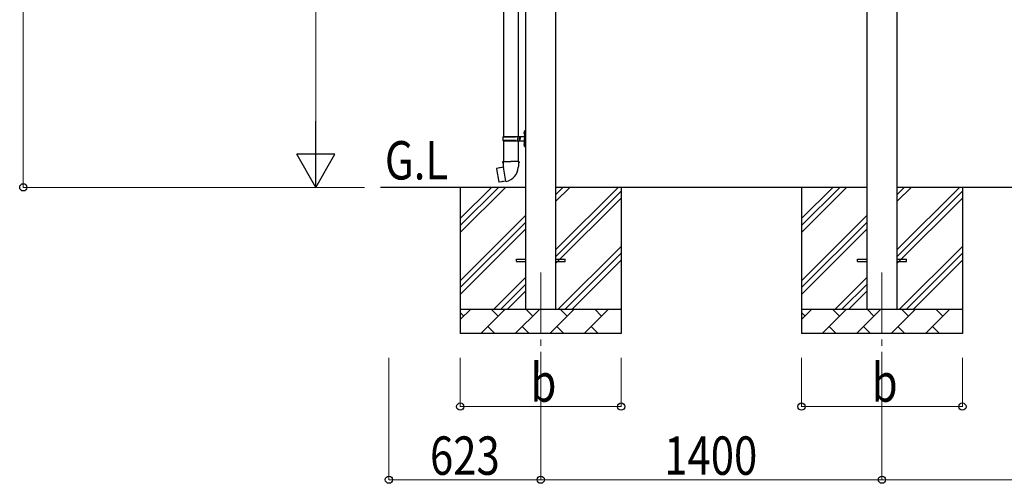
# Model space of a CAD drawing. Units: millimetres. Extents: x 0 to 29435, y 0 to 20790.
# Drawn here: x 10672 to 14712, y 3364 to 5268 of the extents above; entities that cross this region are included whole.
import ezdxf

# ---------------------------------------------------------------- set-up
doc = ezdxf.new("R2010")
doc.units = ezdxf.units.MM
doc.linetypes.add('YCENTER_1', pattern=[13, 10, -1, 1, -1])
for name, color, linetype, lineweight in [('YKK_12', 2, 'Continuous', 13), ('YKK_13', 4, 'Continuous', 30), ('YKK_A1', 4, 'Continuous', 30), ('YKK_D', 6, 'Continuous', 13)]:
    doc.layers.add(name, color=color, linetype=linetype, lineweight=lineweight)
doc.styles.add('text-b', font='extslim2.shx', dxfattribs={"width": 0.8, "bigfont": 'extfont2.shx'})

msp = doc.modelspace()

# ---------------------------------------------------------------- linework, layer by layer
at = {"layer": 'YKK_12', "linetype": 'YCENTER_1', "ltscale": 25}
for p, q in [((12809.9, 4229.4), (12809.9, 3729.4)), ((14209.9, 4229.4), (14209.9, 3729.4))]:
    msp.add_line(p, q, dxfattribs=at)
at = {"layer": 'YKK_13'}
for p, q in [((12657.4, 5720.4), (12657.4, 4788.4)), ((12717.4, 5720.4), (12717.4, 4788.4)), ((12742.3, 4807.5), (12743, 4807.5)), ((12742.3, 4807.5), (12742.3, 4799.2)), ((12743, 4807.5), (12743, 4799.2)), ((12743, 4807.5), (12743.4, 4807.1)), ((12743.4, 4811.4), (12746.4, 4812.9)), ((12743.4, 4811.4), (12743.4, 4779.4)), ((12743.4, 4807.1), (12743.4, 4799.6)), ((12746.4, 4812.9), (12746.4, 4779.4)), ((12746.4, 4812.9), (12747.4, 4812.9)), ((12747.4, 4812.9), (12747.4, 4779.4)), ((12654.4, 4786.4), (12704.7, 4786.4)), ((12654.4, 4772.4), (12704.7, 4772.4)), ((12655.4, 4788.4), (12741.4, 4788.4)), ((12655.4, 4788.4), (12655.4, 4786.4)), ((12655.4, 4770.4), (12655.4, 4772.4)), ((12655.4, 4770.4), (12741.4, 4770.4)), ((12657.4, 4770.4), (12657.4, 4685.4)), ((12714.4, 4788.4), (12714.4, 4783.9)), ((12714.4, 4783.9), (12716.4, 4783.9)), ((12714.4, 4770.4), (12714.4, 4774.9)), ((12714.4, 4774.9), (12716.4, 4774.9)), ((12716.4, 4783.9), (12716.4, 4779.4)), ((12716.4, 4774.9), (12716.4, 4779.4)), ((12717.4, 4770.4), (12717.4, 4685.4)), ((12722.4, 4788.4), (12722.4, 4779.4)), ((12722.4, 4783.9), (12725.4, 4783.9)), ((12722.4, 4770.4), (12722.4, 4779.4)), ((12722.4, 4774.9), (12725.4, 4774.9)), ((12725.4, 4783.9), (12725.4, 4779.4)), ((12725.4, 4774.9), (12725.4, 4779.4)), ((12741.1, 4805.5), (12743.1, 4804.5)), ((12741.1, 4801.2), (12743.1, 4802.2)), ((12742.3, 4799.2), (12743, 4799.2)), ((12743, 4799.2), (12743.4, 4799.6)), ((12743.1, 4804.5), (12743.7, 4803.4)), ((12743.1, 4802.2), (12743.7, 4803.4)), ((12743.4, 4747.4), (12743.4, 4779.4)), ((12746.4, 4745.9), (12746.4, 4779.4)), ((12747.4, 4745.9), (12747.4, 4779.4)), ((12741.1, 4757.5), (12743.1, 4756.5)), ((12741.1, 4753.2), (12743.1, 4754.2)), ((12742.3, 4759.5), (12743, 4759.5)), ((12742.3, 4759.5), (12742.3, 4751.2)), ((12742.3, 4751.2), (12743, 4751.2)), ((12743, 4759.5), (12743, 4751.2)), ((12743, 4759.5), (12743.4, 4759.1)), ((12743, 4751.2), (12743.4, 4751.6)), ((12743.1, 4756.5), (12743.7, 4755.4)), ((12743.1, 4754.2), (12743.7, 4755.4)), ((12743.4, 4759.1), (12743.4, 4751.6)), ((12743.4, 4747.4), (12746.4, 4745.9)), ((12746.4, 4745.9), (12747.4, 4745.9)), ((12628.9, 4657), (12628.1, 4655.8)), ((12628.1, 4655.8), (12637.7, 4601.2)), ((12656.8, 4662.2), (12628.9, 4657)), ((12641.6, 4659.6), (12641.4, 4659.3)), ((12643.6, 4660), (12641.6, 4659.6)), ((12643.9, 4659.8), (12643.6, 4660)), ((12655.5, 4685.4), (12653.4, 4684.6)), ((12653.4, 4684.6), (12653.4, 4681)), ((12653.4, 4681), (12655.6, 4680.2)), ((12655.5, 4685.4), (12687.4, 4685.4)), ((12655.5, 4685.4), (12655.6, 4680.2)), ((12655.6, 4680.2), (12655.9, 4665.4)), ((12655.9, 4665.4), (12657.2, 4663.4)), ((12657, 4663.2), (12657, 4662.5)), ((12667.1, 4604.9), (12657, 4662.4)), ((12657.2, 4663.4), (12657.2, 4663.4)), ((12719.2, 4685.4), (12687.4, 4685.4)), ((12717.6, 4663.5), (12717.5, 4661.3)), ((12718.9, 4665.4), (12717.6, 4663.5)), ((12719.1, 4680.2), (12718.9, 4665.4)), ((12719.2, 4685.4), (12719.1, 4680.2)), ((12721.4, 4681), (12719.1, 4680.2)), ((12719.2, 4685.4), (12721.4, 4684.6)), ((12721.4, 4684.6), (12721.4, 4681)), ((12666.9, 4605), (12638.9, 4600.4)), ((12638.9, 4600.4), (12637.7, 4601.2)), ((12651.7, 4602.3), (12651.5, 4602.5)), ((12653.7, 4602.7), (12651.7, 4602.3)), ((12653.9, 4602.9), (12653.7, 4602.7)), ((12667.4, 4604.2), (12667.2, 4604.8)), ((12709.9, 4283.9), (12747.4, 4283.9)), ((12709.9, 4274.9), (12709.9, 4283.9)), ((12872.4, 4283.9), (12909.9, 4283.9)), ((12909.9, 4274.9), (12909.9, 4283.9)), ((14109.9, 4283.9), (14147.4, 4283.9)), ((14109.9, 4274.9), (14109.9, 4283.9)), ((14272.4, 4283.9), (14309.9, 4283.9)), ((14309.9, 4274.9), (14309.9, 4283.9)), ((12709.9, 4274.9), (12747.4, 4274.9)), ((12872.4, 4274.9), (12909.9, 4274.9)), ((14109.9, 4274.9), (14147.4, 4274.9)), ((14272.4, 4274.9), (14309.9, 4274.9))]:
    msp.add_line(p, q, dxfattribs=at)
for centre, radius, start, end in [((12746.7, 4803.4), 6, 136.2176, 223.7824), ((12703.1, 4779.4), 49.3, 171.8288, 180), ((12703.1, 4779.4), 49.3, 180, 188.1713), ((12704.7, 4788.4), 2, 270, 360), ((12704.7, 4770.4), 2, 0.0001, 90), ((12741.4, 4790.4), 2, 270, 360), ((12741.4, 4768.4), 2, 0.0001, 90), ((12746.7, 4755.4), 6, 136.2176, 223.7824), ((12656.7, 4662.5), 0.3, 280.6684, 0), ((12657.2, 4663.2), 0.2, 100, 180), ((12657.2, 4663.4), 60.3, 279.9694, 358), ((12666.9, 4604.7), 0.3, 20, 99.3316), ((12667.6, 4604.2), 0.2, 200, 279.9694)]:
    msp.add_arc(centre, radius, start, end, dxfattribs=at)
at = {"layer": 'YKK_A1'}
for p, q in [((14147.4, 6978.5), (14147.4, 4079.4)), ((14272.4, 4079.4), (14272.4, 6978.5)), ((12747.4, 6931.9), (12747.4, 4079.4)), ((12872.4, 4079.4), (12872.4, 6931.9)), ((12747.4, 4579.4), (12153.2, 4579.4)), ((12479.9, 4579.4), (12479.9, 3979.4)), ((12479.9, 4394.3), (12664.9, 4579.4)), ((12479.9, 4422.6), (12636.6, 4579.4)), ((12479.9, 4450.9), (12608.3, 4579.4)), ((14147.4, 4579.4), (12872.4, 4579.4)), ((12872.4, 4324.3), (13127.5, 4579.4)), ((12872.4, 4522.2), (12929.5, 4579.4)), ((12872.4, 4550.5), (12901.2, 4579.4)), ((13139.9, 4579.4), (13139.9, 3979.4)), ((13879.9, 4579.4), (13879.9, 3979.4)), ((13879.9, 4394.3), (14064.9, 4579.4)), ((13879.9, 4422.6), (14036.6, 4579.4)), ((13879.9, 4450.9), (14008.3, 4579.4)), ((15547.4, 4579.4), (14272.4, 4579.4)), ((14272.4, 4324.3), (14527.5, 4579.4)), ((14272.4, 4522.2), (14329.5, 4579.4)), ((14272.4, 4550.5), (14301.2, 4579.4)), ((14539.9, 4579.4), (14539.9, 3979.4)), ((12872.4, 4296), (13139.9, 4563.5)), ((12872.4, 4267.7), (13139.9, 4535.2)), ((14272.4, 4296), (14539.9, 4563.5)), ((14272.4, 4267.7), (14539.9, 4535.2)), ((12479.9, 4196.3), (12747.4, 4463.8)), ((13879.9, 4196.3), (14147.4, 4463.8)), ((12479.9, 4168), (12747.4, 4435.5)), ((12479.9, 4139.7), (12747.4, 4407.2)), ((13879.9, 4168), (14147.4, 4435.5)), ((13879.9, 4139.7), (14147.4, 4407.2)), ((12882, 4079.4), (13139.9, 4337.2)), ((14282, 4079.4), (14539.9, 4337.2)), ((12910.3, 4079.4), (13139.9, 4308.9)), ((14310.3, 4079.4), (14539.9, 4308.9)), ((12938.6, 4079.4), (13139.9, 4280.6)), ((14338.6, 4079.4), (14539.9, 4280.6)), ((12617.5, 4079.4), (12747.4, 4209.3)), ((14017.5, 4079.4), (14147.4, 4209.3)), ((12645.7, 4079.4), (12747.4, 4181)), ((14045.7, 4079.4), (14147.4, 4181)), ((12674, 4079.4), (12747.4, 4152.7)), ((14074, 4079.4), (14147.4, 4152.7)), ((13136.6, 4079.4), (13139.9, 4082.6)), ((14536.6, 4079.4), (14539.9, 4082.6)), ((12479.9, 4079.4), (13139.9, 4079.4)), ((12479.9, 4036.5), (12522.8, 4079.4)), ((12494.2, 4050.8), (12479.9, 4065.1)), ((12564.2, 3979.4), (12664.2, 4079.4)), ((12635.6, 4050.8), (12607.1, 4079.4)), ((12705.6, 3979.4), (12805.6, 4079.4)), ((12777, 4050.8), (12748.5, 4079.4)), ((12847, 3979.4), (12947, 4079.4)), ((12918.5, 4050.8), (12889.9, 4079.4)), ((12988.4, 3979.4), (13088.4, 4079.4)), ((13059.9, 4050.8), (13031.3, 4079.4)), ((13879.9, 4079.4), (14539.9, 4079.4)), ((13879.9, 4036.5), (13922.8, 4079.4)), ((13894.2, 4050.8), (13879.9, 4065.1)), ((13964.2, 3979.4), (14064.2, 4079.4)), ((14035.6, 4050.8), (14007.1, 4079.4)), ((14105.6, 3979.4), (14205.6, 4079.4)), ((14177, 4050.8), (14148.5, 4079.4)), ((14247, 3979.4), (14347, 4079.4)), ((14318.5, 4050.8), (14289.9, 4079.4)), ((14388.4, 3979.4), (14488.4, 4079.4)), ((14459.9, 4050.8), (14431.3, 4079.4)), ((12592.7, 4007.9), (12621.3, 3979.4)), ((12734.2, 4007.9), (12762.7, 3979.4)), ((12875.6, 4007.9), (12904.1, 3979.4)), ((13017, 4007.9), (13045.5, 3979.4)), ((13992.7, 4007.9), (14021.3, 3979.4)), ((14134.2, 4007.9), (14162.7, 3979.4)), ((14275.6, 4007.9), (14304.1, 3979.4)), ((14417, 4007.9), (14445.5, 3979.4)), ((13139.9, 3979.4), (12479.9, 3979.4)), ((14539.9, 3979.4), (13879.9, 3979.4))]:
    msp.add_line(p, q, dxfattribs=at)
at = {"layer": 'YKK_D'}
for p, q in [((10687.2, 4579.4), (10687.2, 7290)), ((11887.2, 4736.4), (11887.2, 6777.4)), ((12087.2, 4579.4), (10686.2, 4579.4)), ((12087.2, 4579.4), (11886.2, 4579.4)), ((12187.2, 3879.4), (12187.2, 3378.4)), ((12479.9, 3879.4), (12479.9, 3678.4)), ((12809.9, 3879.4), (12809.9, 3378.4)), ((12809.9, 3879.4), (12809.9, 3378.4)), ((13139.9, 3879.4), (13139.9, 3678.4)), ((13879.9, 3879.4), (13879.9, 3678.4)), ((14209.9, 3879.4), (14209.9, 3378.4)), ((14209.9, 3879.4), (14209.9, 3378.4)), ((14539.9, 3879.4), (14539.9, 3678.4)), ((12479.9, 3679.4), (13139.9, 3679.4)), ((13879.9, 3679.4), (14539.9, 3679.4)), ((12809.9, 3379.4), (12187.2, 3379.4)), ((12809.9, 3379.4), (14209.9, 3379.4)), ((15609.9, 3379.4), (14209.9, 3379.4))]:
    msp.add_line(p, q, dxfattribs=at)
at = {"layer": 'YKK_D', "lineweight": -2}
for p, q in [((11887.2, 4579.4), (11887.2, 4851.3)), ((11887.2, 4579.4), (11808.7, 4715.3)), ((11965.7, 4715.3), (11808.7, 4715.3)), ((11887.2, 4579.4), (11965.7, 4715.3))]:
    msp.add_line(p, q, dxfattribs=at)
at = {"layer": 'YKK_D', "linetype": 'ByBlock', "lineweight": -2}
for centre in [(10687.2, 4579.4), (12479.9, 3679.4), (13139.9, 3679.4), (13879.9, 3679.4), (14539.9, 3679.4), (12187.2, 3379.4), (12809.9, 3379.4), (12809.9, 3379.4), (14209.9, 3379.4), (14209.9, 3379.4)]:
    msp.add_circle(centre, 14.9, dxfattribs=at)

# ---------------------------------------------------------------- texts
at = {"layer": 'YKK_A1', "style": 'text-b', "width": 0.8}
msp.add_text('G.L', height=157.5, dxfattribs=at).set_placement((12170.6, 4611.6))
at = {"layer": 'YKK_D', "style": 'text-b', "width": 0.8}
for s, p in [('b', (12767.9, 3699.4)), ('b', (14167.9, 3699.4)), ('623', (12355.7, 3399.4)), ('1400', (13316.7, 3399.4))]:
    msp.add_text(s, height=157.5, dxfattribs=at).set_placement(p)

doc.saveas('drawing.dxf')
